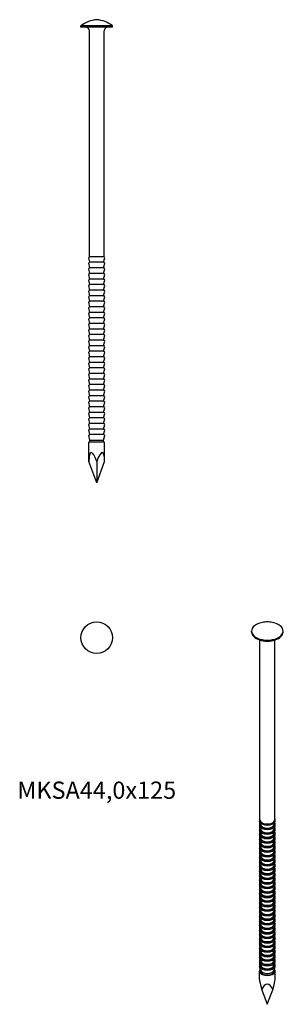
# Model space of a CAD drawing. Units: millimetres. Extents: x -21 to 51, y -264 to 2.
import ezdxf

# ---------------------------------------------------------------- set-up
doc = ezdxf.new("R2010")
doc.units = ezdxf.units.MM
doc.styles.get("Standard").update_dxf_attribs({"font": 'arial.ttf'})

# ---------------------------------------------------------------- blocks, each defined once
blk = doc.blocks.new('MKSA440x125-Front')
at = {"layer": ''}
for p, q in [((4.25, 0.35), (-4.25, 0.35)), ((-4.25, 0), (-4.25, 0.35)), ((4.25, 0), (-4.25, 0)), ((4.25, 0), (4.25, 0.35)), ((-2, -62), (-2, -1)), ((2, -62), (2, -1)), ((-1.86, -63.47), (-2.14, -62.24)), ((-1.86, -64.97), (-2.14, -63.74)), ((2, -62), (-2, -62)), ((-1.86, -63.47), (-2, -63.5)), ((1.86, -63.47), (-1.86, -63.47)), ((1.86, -63.47), (2.14, -62.24)), ((1.86, -63.47), (2, -63.5)), ((1.86, -64.97), (2.14, -63.74)), ((-1.86, -66.47), (-2.14, -65.24)), ((-1.86, -64.97), (-2, -65)), ((1.86, -64.97), (-1.86, -64.97)), ((1.86, -64.97), (2, -65)), ((1.86, -66.47), (2.14, -65.24)), ((-1.86, -67.97), (-2.14, -66.74)), ((-1.86, -69.47), (-2.14, -68.24)), ((-1.86, -66.47), (-2, -66.5)), ((-1.86, -67.97), (-2, -68)), ((1.86, -66.47), (-1.86, -66.47)), ((1.86, -67.97), (-1.86, -67.97)), ((1.86, -66.47), (2, -66.5)), ((1.86, -67.97), (2.14, -66.74)), ((1.86, -67.97), (2, -68)), ((1.86, -69.47), (2.14, -68.24)), ((-1.86, -70.97), (-2.14, -69.74)), ((-1.86, -72.47), (-2.14, -71.24)), ((-1.86, -69.47), (-2, -69.5)), ((-1.86, -70.97), (-2, -71)), ((1.86, -69.47), (-1.86, -69.47)), ((1.86, -70.97), (-1.86, -70.97)), ((1.86, -69.47), (2, -69.5)), ((1.86, -70.97), (2.14, -69.74)), ((1.86, -70.97), (2, -71)), ((1.86, -72.47), (2.14, -71.24)), ((-1.86, -73.97), (-2.14, -72.74)), ((-1.86, -75.47), (-2.14, -74.24)), ((-1.86, -72.47), (-2, -72.5)), ((-1.86, -73.97), (-2, -74)), ((1.86, -72.47), (-1.86, -72.47)), ((1.86, -73.97), (-1.86, -73.97)), ((1.86, -72.47), (2, -72.5)), ((1.86, -73.97), (2.14, -72.74)), ((1.86, -73.97), (2, -74)), ((1.86, -75.47), (2.14, -74.24)), ((-1.86, -76.97), (-2.14, -75.74)), ((-1.86, -75.47), (-2, -75.5)), ((-1.86, -76.97), (-2, -77)), ((1.86, -75.47), (-1.86, -75.47)), ((1.86, -76.97), (-1.86, -76.97)), ((1.86, -75.47), (2, -75.5)), ((1.86, -76.97), (2.14, -75.74)), ((1.86, -76.97), (2, -77)), ((-1.86, -78.47), (-2.14, -77.24)), ((-1.86, -79.97), (-2.14, -78.74)), ((-1.86, -78.47), (-2, -78.5)), ((1.86, -78.47), (-1.86, -78.47)), ((1.86, -78.47), (2.14, -77.24)), ((1.86, -78.47), (2, -78.5)), ((1.86, -79.97), (2.14, -78.74)), ((-1.86, -81.47), (-2.14, -80.24)), ((-1.86, -82.97), (-2.14, -81.74)), ((-1.86, -79.97), (-2, -80)), ((-1.86, -81.47), (-2, -81.5)), ((1.86, -79.97), (-1.86, -79.97)), ((1.86, -81.47), (-1.86, -81.47)), ((1.86, -79.97), (2, -80)), ((1.86, -81.47), (2.14, -80.24)), ((1.86, -81.47), (2, -81.5)), ((1.86, -82.97), (2.14, -81.74)), ((-1.86, -84.47), (-2.14, -83.24)), ((-1.86, -85.97), (-2.14, -84.74)), ((-1.86, -82.97), (-2, -83)), ((-1.86, -84.47), (-2, -84.5)), ((1.86, -82.97), (-1.86, -82.97)), ((1.86, -84.47), (-1.86, -84.47)), ((1.86, -82.97), (2, -83)), ((1.86, -84.47), (2.14, -83.24)), ((1.86, -84.47), (2, -84.5)), ((1.86, -85.97), (2.14, -84.74)), ((-1.86, -87.47), (-2.14, -86.24)), ((-1.86, -85.97), (-2, -86)), ((-1.86, -87.47), (-2, -87.5)), ((1.86, -85.97), (-1.86, -85.97)), ((1.86, -87.47), (-1.86, -87.47)), ((1.86, -85.97), (2, -86)), ((1.86, -87.47), (2.14, -86.24)), ((1.86, -87.47), (2, -87.5)), ((-1.86, -88.97), (-2.14, -87.74)), ((-1.86, -90.47), (-2.14, -89.24)), ((-1.86, -88.97), (-2, -89)), ((1.86, -88.97), (-1.86, -88.97)), ((1.86, -88.97), (2.14, -87.74)), ((1.86, -88.97), (2, -89)), ((1.86, -90.47), (2.14, -89.24)), ((-1.86, -91.97), (-2.14, -90.74)), ((-1.86, -93.47), (-2.14, -92.24)), ((-1.86, -90.47), (-2, -90.5)), ((-1.86, -91.97), (-2, -92)), ((1.86, -90.47), (-1.86, -90.47)), ((1.86, -91.97), (-1.86, -91.97)), ((1.86, -90.47), (2, -90.5)), ((1.86, -91.97), (2.14, -90.74)), ((1.86, -91.97), (2, -92)), ((1.86, -93.47), (2.14, -92.24)), ((-1.86, -94.97), (-2.14, -93.74)), ((-1.86, -96.47), (-2.14, -95.24)), ((-1.86, -93.47), (-2, -93.5)), ((-1.86, -94.97), (-2, -95)), ((1.86, -93.47), (-1.86, -93.47)), ((1.86, -94.97), (-1.86, -94.97)), ((1.86, -93.47), (2, -93.5)), ((1.86, -94.97), (2.14, -93.74)), ((1.86, -94.97), (2, -95)), ((1.86, -96.47), (2.14, -95.24)), ((-1.86, -97.97), (-2.14, -96.74)), ((-1.86, -99.47), (-2.14, -98.24)), ((-1.86, -96.47), (-2, -96.5)), ((-1.86, -97.97), (-2, -98)), ((1.86, -96.47), (-1.86, -96.47)), ((1.86, -97.97), (-1.86, -97.97)), ((1.86, -96.47), (2, -96.5)), ((1.86, -97.97), (2.14, -96.74)), ((1.86, -97.97), (2, -98)), ((1.86, -99.47), (2.14, -98.24)), ((-1.86, -100.97), (-2.14, -99.74)), ((-1.86, -99.47), (-2, -99.5)), ((1.86, -99.47), (-1.86, -99.47)), ((1.86, -99.47), (2, -99.5)), ((1.86, -100.97), (2.14, -99.74)), ((-1.86, -102.47), (-2.14, -101.24)), ((-1.86, -103.97), (-2.14, -102.74)), ((-1.86, -100.97), (-2, -101)), ((-1.86, -102.47), (-2, -102.5)), ((1.86, -100.97), (-1.86, -100.97)), ((1.86, -102.47), (-1.86, -102.47)), ((1.86, -100.97), (2, -101)), ((1.86, -102.47), (2.14, -101.24)), ((1.86, -102.47), (2, -102.5)), ((1.86, -103.97), (2.14, -102.74)), ((-1.86, -105.47), (-2.14, -104.24)), ((-1.86, -106.97), (-2.14, -105.74)), ((-1.86, -103.97), (-2, -104)), ((-1.86, -105.47), (-2, -105.5)), ((1.86, -103.97), (-1.86, -103.97)), ((1.86, -105.47), (-1.86, -105.47)), ((1.86, -103.97), (2, -104)), ((1.86, -105.47), (2.14, -104.24)), ((1.86, -105.47), (2, -105.5)), ((1.86, -106.97), (2.14, -105.74)), ((-1.86, -108.47), (-2.14, -107.24)), ((-1.86, -109.97), (-2.14, -108.74)), ((-1.86, -106.97), (-2, -107)), ((-1.86, -108.47), (-2, -108.5)), ((1.86, -106.97), (-1.86, -106.97)), ((1.86, -108.47), (-1.86, -108.47)), ((1.86, -106.97), (2, -107)), ((1.86, -108.47), (2.14, -107.24)), ((1.86, -108.47), (2, -108.5)), ((1.86, -109.97), (2.14, -108.74)), ((-1.85, -111.5), (-2.14, -110.24)), ((-1.86, -109.97), (-2, -110)), ((1.86, -109.97), (-1.86, -109.97)), ((-1.85, -112), (-1.85, -111.5)), ((-1.85, -111.5), (1.85, -111.5)), ((1.85, -111.5), (2.14, -110.24)), ((1.85, -112), (1.85, -111.5)), ((1.86, -109.97), (2, -110)), ((2.11, -112), (-2.11, -112)), ((-2.11, -117.2), (-2.11, -112)), ((2.11, -117.2), (2.11, -112)), ((0, -123), (-2.11, -117.2)), ((0, -123), (2.11, -117.2)), ((0, -117.2), (0, -123))]:
    blk.add_line(p, q, dxfattribs=at)
for centre, radius, start, end in [((0.65, -5.97), 8, 94.6626, 127.7733), ((-3, -1), 1, 0, 90), ((-0.65, -5.97), 8, 52.2267, 85.3374), ((3, -1), 1, 90, 180), ((-1.95, -62.19), 0.2, 104.415, 193.1586), ((-1.95, -63.69), 0.2, 103.1586, 193.1586), ((1.95, -62.19), 0.2, 346.8414, 75.585), ((1.95, -63.69), 0.2, 346.8414, 76.8414), ((-1.95, -65.19), 0.2, 103.1586, 193.1586), ((1.95, -65.19), 0.2, 346.8414, 76.8414), ((-1.95, -66.69), 0.2, 103.1586, 193.1586), ((-1.95, -68.19), 0.2, 103.1586, 193.1586), ((1.95, -66.69), 0.2, 346.8414, 76.8414), ((1.95, -68.19), 0.2, 346.8414, 76.8414), ((-1.95, -69.69), 0.2, 103.1586, 193.1586), ((-1.95, -71.19), 0.2, 103.1586, 193.1586), ((1.95, -69.69), 0.2, 346.8414, 76.8414), ((1.95, -71.19), 0.2, 346.8414, 76.8414), ((-1.95, -72.69), 0.2, 103.1586, 193.1586), ((-1.95, -74.19), 0.2, 103.1586, 193.1586), ((1.95, -72.69), 0.2, 346.8414, 76.8414), ((1.95, -74.19), 0.2, 346.8414, 76.8414), ((-1.95, -75.69), 0.2, 103.1586, 193.1586), ((-1.95, -77.19), 0.2, 103.1586, 193.1586), ((1.95, -75.69), 0.2, 346.8414, 76.8414), ((1.95, -77.19), 0.2, 346.8414, 76.8414), ((-1.95, -78.69), 0.2, 103.1586, 193.1586), ((1.95, -78.69), 0.2, 346.8414, 76.8414), ((-1.95, -80.19), 0.2, 103.1586, 193.1586), ((-1.95, -81.69), 0.2, 103.1586, 193.1586), ((1.95, -80.19), 0.2, 346.8414, 76.8414), ((1.95, -81.69), 0.2, 346.8414, 76.8414), ((-1.95, -83.19), 0.2, 103.1586, 193.1586), ((-1.95, -84.69), 0.2, 103.1586, 193.1586), ((1.95, -83.19), 0.2, 346.8414, 76.8414), ((1.95, -84.69), 0.2, 346.8414, 76.8414), ((-1.95, -86.19), 0.2, 103.1586, 193.1586), ((-1.95, -87.69), 0.2, 103.1586, 193.1586), ((1.95, -86.19), 0.2, 346.8414, 76.8414), ((1.95, -87.69), 0.2, 346.8414, 76.8414), ((-1.95, -89.19), 0.2, 103.1586, 193.1586), ((1.95, -89.19), 0.2, 346.8414, 76.8414), ((-1.95, -90.69), 0.2, 103.1586, 193.1586), ((-1.95, -92.19), 0.2, 103.1586, 193.1586), ((1.95, -90.69), 0.2, 346.8414, 76.8414), ((1.95, -92.19), 0.2, 346.8414, 76.8414), ((-1.95, -93.69), 0.2, 103.1586, 193.1586), ((-1.95, -95.19), 0.2, 103.1586, 193.1586), ((1.95, -93.69), 0.2, 346.8414, 76.8414), ((1.95, -95.19), 0.2, 346.8414, 76.8414), ((-1.95, -96.69), 0.2, 103.1586, 193.1586), ((-1.95, -98.19), 0.2, 103.1586, 193.1586), ((1.95, -96.69), 0.2, 346.8414, 76.8414), ((1.95, -98.19), 0.2, 346.8414, 76.8414), ((-1.95, -99.69), 0.2, 103.1586, 193.1586), ((1.95, -99.69), 0.2, 346.8414, 76.8414), ((-1.95, -101.19), 0.2, 103.1586, 193.1586), ((-1.95, -102.69), 0.2, 103.1586, 193.1586), ((1.95, -101.19), 0.2, 346.8414, 76.8414), ((1.95, -102.69), 0.2, 346.8414, 76.8414), ((-1.95, -104.19), 0.2, 103.1586, 193.1586), ((-1.95, -105.69), 0.2, 103.1586, 193.1586), ((1.95, -104.19), 0.2, 346.8414, 76.8414), ((1.95, -105.69), 0.2, 346.8414, 76.8414), ((-1.95, -107.19), 0.2, 103.1586, 193.1586), ((-1.95, -108.69), 0.2, 103.1586, 193.1586), ((1.95, -107.19), 0.2, 346.8414, 76.8414), ((1.95, -108.69), 0.2, 346.8414, 76.8414), ((-1.95, -110.19), 0.2, 103.1586, 193.1586), ((1.95, -110.19), 0.2, 346.8414, 76.8414)]:
    blk.add_arc(centre, radius, start, end, dxfattribs=at)
for major_axis, start_param, end_param in [((-1.54, 8.2), 5.464717, 7.035513), ((-1.54, -8.2), 2.389265, 3.960061)]:
    blk.add_ellipse((0, -123), major_axis=major_axis, ratio=0.175965, start_param=start_param, end_param=end_param, dxfattribs=at)
blk = doc.blocks.new('MKSA440x125-Top')
at = {"layer": ''}
blk.add_circle((0, 0), 4.25, dxfattribs=at)
blk = doc.blocks.new('MKSA440x125-ISO')
at = {"layer": ''}
for p, q in [((-4.25, 49.4), (-4.25, 49.68)), ((4.25, 49.4), (4.25, 49.68)), ((-2, -1.22), (-2, 47.23)), ((2, -1.22), (2, 47.23)), ((-1.83, -2.6), (-2.12, -1.62)), ((1.83, -2.6), (2.12, -1.62)), ((-1.83, -3.82), (-2.12, -2.85)), ((-1.83, -5.05), (-2.12, -4.07)), ((-1.83, -6.27), (-2.12, -5.3)), ((1.83, -3.82), (2.12, -2.85)), ((1.83, -5.05), (2.12, -4.07)), ((1.83, -6.27), (2.12, -5.3)), ((-1.83, -7.5), (-2.12, -6.52)), ((-1.83, -8.72), (-2.12, -7.75)), ((1.83, -7.5), (2.12, -6.52)), ((1.83, -8.72), (2.12, -7.75)), ((-1.83, -9.95), (-2.12, -8.97)), ((-1.83, -11.17), (-2.12, -10.2)), ((1.83, -9.95), (2.12, -8.97)), ((1.83, -11.17), (2.12, -10.2)), ((-1.83, -12.4), (-2.12, -11.42)), ((-1.83, -13.62), (-2.12, -12.65)), ((1.83, -12.4), (2.12, -11.42)), ((1.83, -13.62), (2.12, -12.65)), ((-1.83, -14.85), (-2.12, -13.87)), ((-1.83, -16.07), (-2.12, -15.1)), ((1.83, -14.85), (2.12, -13.87)), ((1.83, -16.07), (2.12, -15.1)), ((-1.83, -17.3), (-2.12, -16.32)), ((-1.83, -18.52), (-2.12, -17.55)), ((1.83, -17.3), (2.12, -16.32)), ((1.83, -18.52), (2.12, -17.55)), ((-1.83, -19.75), (-2.12, -18.77)), ((-1.83, -20.97), (-2.12, -20)), ((-1.83, -22.2), (-2.12, -21.22)), ((1.83, -19.75), (2.12, -18.77)), ((1.83, -20.97), (2.12, -20)), ((1.83, -22.2), (2.12, -21.22)), ((-1.83, -23.42), (-2.12, -22.45)), ((-1.83, -24.65), (-2.12, -23.67)), ((1.83, -23.42), (2.12, -22.45)), ((1.83, -24.65), (2.12, -23.67)), ((-1.83, -25.87), (-2.12, -24.89)), ((-1.83, -27.09), (-2.12, -26.12)), ((1.83, -25.87), (2.12, -24.89)), ((1.83, -27.09), (2.12, -26.12)), ((-1.83, -28.32), (-2.12, -27.34)), ((-1.83, -29.54), (-2.12, -28.57)), ((1.83, -28.32), (2.12, -27.34)), ((1.83, -29.54), (2.12, -28.57)), ((-1.83, -30.77), (-2.12, -29.79)), ((-1.83, -31.99), (-2.12, -31.02)), ((1.83, -30.77), (2.12, -29.79)), ((1.83, -31.99), (2.12, -31.02)), ((-1.83, -33.22), (-2.12, -32.24)), ((-1.83, -34.44), (-2.12, -33.47)), ((1.83, -33.22), (2.12, -32.24)), ((1.83, -34.44), (2.12, -33.47)), ((-1.83, -35.67), (-2.12, -34.69)), ((-1.83, -36.89), (-2.12, -35.92)), ((-1.83, -38.12), (-2.12, -37.14)), ((1.83, -35.67), (2.12, -34.69)), ((1.83, -36.89), (2.12, -35.92)), ((1.83, -38.12), (2.12, -37.14)), ((-1.83, -39.34), (-2.12, -38.37)), ((-1.83, -40.57), (-2.12, -39.59)), ((1.83, -39.34), (2.12, -38.37)), ((1.83, -40.57), (2.12, -39.59)), ((-1.82, -41.82), (-2.12, -40.82)), ((-2.11, -44.33), (-2.11, -42.05)), ((-1.85, -42.05), (-1.85, -41.73)), ((1.82, -41.82), (2.12, -40.82)), ((1.85, -42.05), (1.85, -41.73)), ((2.11, -44.33), (2.11, -42.05)), ((-1.49, -47.16), (0, -51.03)), ((0, -51.03), (1.49, -47.16))]:
    blk.add_line(p, q, dxfattribs=at)
for centre, major_axis, ratio, start_param, end_param in [((0, 49.68), (-4.25, 0), 0.57735, 5.133893, 10.57407), ((0, 49.4), (-4.25, 0), 0.57735, 0, 3.141593), ((0, -2.45), (-2, 0), 0.57735, 6.065315, 9.642648), ((0, -1.42), (-2.14, 0), 0.57735, 0.166073, 2.975519), ((0, -1.22), (-2, 0), 0.57735, 0, 3.141593), ((0, -2.42), (-1.86, 0), 0.57735, 0.166073, 2.975519), ((0, -3.67), (-2, 0), 0.57735, 6.065315, 9.642648), ((0, -4.9), (-2, 0), 0.57735, 6.065315, 9.642648), ((0, -2.64), (-2.14, 0), 0.57735, 0.166073, 2.975519), ((0, -3.87), (-2.14, 0), 0.57735, 0.166073, 2.975519), ((0, -5.09), (-2.14, 0), 0.57735, 0.166073, 2.975519), ((0, -3.65), (-1.86, 0), 0.57735, 0.166073, 2.975519), ((0, -4.87), (-1.86, 0), 0.57735, 0.166073, 2.975519), ((0, -6.12), (-2, 0), 0.57735, 6.065315, 9.642648), ((0, -7.35), (-2, 0), 0.57735, 6.065315, 9.642648), ((0, -6.32), (-2.14, 0), 0.57735, 0.166073, 2.975519), ((0, -7.54), (-2.14, 0), 0.57735, 0.166073, 2.975519), ((0, -6.1), (-1.86, 0), 0.57735, 0.166073, 2.975519), ((0, -7.32), (-1.86, 0), 0.57735, 0.166073, 2.975519), ((0, -8.57), (-2, 0), 0.57735, 6.065315, 9.642648), ((0, -9.8), (-2, 0), 0.57735, 6.065315, 9.642648), ((0, -8.77), (-2.14, 0), 0.57735, 0.166073, 2.975519), ((0, -9.99), (-2.14, 0), 0.57735, 0.166073, 2.975519), ((0, -8.55), (-1.86, 0), 0.57735, 0.166073, 2.975519), ((0, -9.77), (-1.86, 0), 0.57735, 0.166073, 2.975519), ((0, -11.02), (-2, 0), 0.57735, 6.065315, 9.642648), ((0, -12.25), (-2, 0), 0.57735, 6.065315, 9.642648), ((0, -13.47), (-2, 0), 0.57735, 6.065315, 9.642648), ((0, -11.22), (-2.14, 0), 0.57735, 0.166073, 2.975519), ((0, -12.44), (-2.14, 0), 0.57735, 0.166073, 2.975519), ((0, -11), (-1.86, 0), 0.57735, 0.166073, 2.975519), ((0, -12.22), (-1.86, 0), 0.57735, 0.166073, 2.975519), ((0, -14.7), (-2, 0), 0.57735, 6.065315, 9.642648), ((0, -15.92), (-2, 0), 0.57735, 6.065315, 9.642648), ((0, -13.67), (-2.14, 0), 0.57735, 0.166073, 2.975519), ((0, -14.89), (-2.14, 0), 0.57735, 0.166073, 2.975519), ((0, -13.45), (-1.86, 0), 0.57735, 0.166073, 2.975519), ((0, -14.67), (-1.86, 0), 0.57735, 0.166073, 2.975519), ((0, -17.15), (-2, 0), 0.57735, 6.065315, 9.642648), ((0, -18.37), (-2, 0), 0.57735, 6.065315, 9.642648), ((0, -16.12), (-2.14, 0), 0.57735, 0.166073, 2.975519), ((0, -17.34), (-2.14, 0), 0.57735, 0.166073, 2.975519), ((0, -15.89), (-1.86, 0), 0.57735, 0.166073, 2.975519), ((0, -17.12), (-1.86, 0), 0.57735, 0.166073, 2.975519), ((0, -18.34), (-1.86, 0), 0.57735, 0.166073, 2.975519), ((0, -19.6), (-2, 0), 0.57735, 6.065315, 9.642648), ((0, -20.82), (-2, 0), 0.57735, 6.065315, 9.642648), ((0, -18.57), (-2.14, 0), 0.57735, 0.166073, 2.975519), ((0, -19.79), (-2.14, 0), 0.57735, 0.166073, 2.975519), ((0, -21.02), (-2.14, 0), 0.57735, 0.166073, 2.975519), ((0, -19.57), (-1.86, 0), 0.57735, 0.166073, 2.975519), ((0, -20.79), (-1.86, 0), 0.57735, 0.166073, 2.975519), ((0, -22.04), (-2, 0), 0.57735, 6.065315, 9.642648), ((0, -23.27), (-2, 0), 0.57735, 6.065315, 9.642648), ((0, -22.24), (-2.14, 0), 0.57735, 0.166073, 2.975519), ((0, -23.47), (-2.14, 0), 0.57735, 0.166073, 2.975519), ((0, -22.02), (-1.86, 0), 0.57735, 0.166073, 2.975519), ((0, -23.24), (-1.86, 0), 0.57735, 0.166073, 2.975519), ((0, -24.49), (-2, 0), 0.57735, 6.065315, 9.642648), ((0, -25.72), (-2, 0), 0.57735, 6.065315, 9.642648), ((0, -24.69), (-2.14, 0), 0.57735, 0.166073, 2.975519), ((0, -25.91), (-2.14, 0), 0.57735, 0.166073, 2.975519), ((0, -24.47), (-1.86, 0), 0.57735, 0.166073, 2.975519), ((0, -25.69), (-1.86, 0), 0.57735, 0.166073, 2.975519), ((0, -26.94), (-2, 0), 0.57735, 6.065315, 9.642648), ((0, -28.17), (-2, 0), 0.57735, 6.065315, 9.642648), ((0, -29.39), (-2, 0), 0.57735, 6.065315, 9.642648), ((0, -27.14), (-2.14, 0), 0.57735, 0.166073, 2.975519), ((0, -28.36), (-2.14, 0), 0.57735, 0.166073, 2.975519), ((0, -26.92), (-1.86, 0), 0.57735, 0.166073, 2.975519), ((0, -28.14), (-1.86, 0), 0.57735, 0.166073, 2.975519), ((0, -30.62), (-2, 0), 0.57735, 6.065315, 9.642648), ((0, -31.84), (-2, 0), 0.57735, 6.065315, 9.642648), ((0, -29.59), (-2.14, 0), 0.57735, 0.166073, 2.975519), ((0, -30.81), (-2.14, 0), 0.57735, 0.166073, 2.975519), ((0, -29.37), (-1.86, 0), 0.57735, 0.166073, 2.975519), ((0, -30.59), (-1.86, 0), 0.57735, 0.166073, 2.975519), ((0, -33.07), (-2, 0), 0.57735, 6.065315, 9.642648), ((0, -34.29), (-2, 0), 0.57735, 6.065315, 9.642648), ((0, -32.04), (-2.14, 0), 0.57735, 0.166073, 2.975519), ((0, -33.26), (-2.14, 0), 0.57735, 0.166073, 2.975519), ((0, -31.82), (-1.86, 0), 0.57735, 0.166073, 2.975519), ((0, -33.04), (-1.86, 0), 0.57735, 0.166073, 2.975519), ((0, -34.27), (-1.86, 0), 0.57735, 0.166073, 2.975519), ((0, -35.52), (-2, 0), 0.57735, 6.065315, 9.642648), ((0, -36.74), (-2, 0), 0.57735, 6.065315, 9.642648), ((0, -34.49), (-2.14, 0), 0.57735, 0.166073, 2.975519), ((0, -35.71), (-2.14, 0), 0.57735, 0.166073, 2.975519), ((0, -36.94), (-2.14, 0), 0.57735, 0.166073, 2.975519), ((0, -35.49), (-1.86, 0), 0.57735, 0.166073, 2.975519), ((0, -36.72), (-1.86, 0), 0.57735, 0.166073, 2.975519), ((0, -37.97), (-2, 0), 0.57735, 6.065315, 9.642648), ((0, -39.19), (-2, 0), 0.57735, 6.065315, 9.642648), ((0, -38.16), (-2.14, 0), 0.57735, 0.166073, 2.975519), ((0, -39.39), (-2.14, 0), 0.57735, 0.166073, 2.975519), ((0, -37.94), (-1.86, 0), 0.57735, 0.166073, 2.975519), ((0, -39.16), (-1.86, 0), 0.57735, 0.166073, 2.975519), ((0, -42.05), (-2.11, 0), 0.57735, 5.841585, 9.866379), ((0, -40.42), (-2, 0), 0.57735, 6.065315, 9.642648), ((0, -40.61), (-2.14, 0), 0.57735, 0.166073, 2.975519), ((0, -42.05), (-1.85, 0), 0.57735, 0, 3.141593), ((0, -40.39), (-1.86, 0), 0.57735, 0.166073, 2.975519), ((0, -41.64), (1.85, 0), 0.57735, 3.307666, 6.117112), ((0, -51.03), (-2.08, 6.81), 0.050783, 0.164478, 0.949876), ((0, -51.03), (-2.08, -6.81), 0.050783, 2.191716, 2.977114), ((0, -51.03), (0, -5.48), 0.385332, 2.356194, 3.926991)]:
    blk.add_ellipse(centre, major_axis=major_axis, ratio=ratio, start_param=start_param, end_param=end_param, dxfattribs=at)
for points, knots in [([(1.74, 51.92), (1.49, 51.99), (1.25, 52.03), (0.79, 52.1), (0.56, 52.13), (0.11, 52.15), (-0.11, 52.15), (-0.56, 52.13), (-0.79, 52.1), (-1.25, 52.03), (-1.49, 51.99), (-1.74, 51.92)], [1.93469, 1.93469, 1.93469, 1.93469, 2.1032918, 2.1032918, 2.2718936, 2.2718936, 2.4404954, 2.4404954, 2.6090972, 2.6090972, 2.777699, 2.777699, 2.777699, 2.777699]), ([(-2, -0.89), (-2.06, -0.99), (-2.11, -1.1), (-2.16, -1.34), (-2.15, -1.48), (-2.12, -1.62), (-2.12, -1.62), (-2.12, -1.62)], [3.575986, 3.575986, 3.575986, 3.575986, 3.8094607, 3.8094607, 4.086485, 4.086485, 4.0930643, 4.0930643, 4.0930643, 4.0930643]), ([(-1.98, -2.09), (-2.06, -2.19), (-2.11, -2.31), (-2.16, -2.57), (-2.15, -2.71), (-2.12, -2.84), (-2.12, -2.85), (-2.12, -2.85)], [3.5540779, 3.5540779, 3.5540779, 3.5540779, 3.8094607, 3.8094607, 4.086485, 4.086485, 4.0930643, 4.0930643, 4.0930643, 4.0930643]), ([(2.12, -2.85), (2.15, -2.72), (2.16, -2.57), (2.11, -2.31), (2.06, -2.19), (1.98, -2.09)], [0.6193247, 0.6193247, 0.6193247, 0.6193247, 0.9009147, 0.9009147, 1.1583111, 1.1583111, 1.1583111, 1.1583111]), ([(2.12, -1.62), (2.15, -1.49), (2.16, -1.35), (2.11, -1.1), (2.06, -0.99), (2, -0.89)], [0.6193247, 0.6193247, 0.6193247, 0.6193247, 0.9009147, 0.9009147, 1.136403, 1.136403, 1.136403, 1.136403]), ([(-1.98, -3.31), (-2.06, -3.42), (-2.11, -3.54), (-2.16, -3.79), (-2.15, -3.93), (-2.12, -4.07), (-2.12, -4.07), (-2.12, -4.07)], [3.5540779, 3.5540779, 3.5540779, 3.5540779, 3.8094607, 3.8094607, 4.086485, 4.086485, 4.0930643, 4.0930643, 4.0930643, 4.0930643]), ([(-1.98, -4.53), (-2.06, -4.64), (-2.11, -4.76), (-2.16, -5.02), (-2.15, -5.16), (-2.12, -5.29), (-2.12, -5.3), (-2.12, -5.3)], [3.5540779, 3.5540779, 3.5540779, 3.5540779, 3.8094607, 3.8094607, 4.086485, 4.086485, 4.0930643, 4.0930643, 4.0930643, 4.0930643]), ([(2.12, -4.07), (2.15, -3.94), (2.16, -3.8), (2.11, -3.54), (2.06, -3.42), (1.98, -3.31)], [0.6193247, 0.6193247, 0.6193247, 0.6193247, 0.9009147, 0.9009147, 1.1583111, 1.1583111, 1.1583111, 1.1583111]), ([(2.12, -5.3), (2.15, -5.17), (2.16, -5.02), (2.11, -4.76), (2.06, -4.64), (1.98, -4.53)], [0.6193247, 0.6193247, 0.6193247, 0.6193247, 0.9009147, 0.9009147, 1.1583111, 1.1583111, 1.1583111, 1.1583111]), ([(-1.98, -5.76), (-2.06, -5.87), (-2.11, -5.99), (-2.16, -6.24), (-2.15, -6.38), (-2.12, -6.52), (-2.12, -6.52), (-2.12, -6.52)], [3.5540779, 3.5540779, 3.5540779, 3.5540779, 3.8094607, 3.8094607, 4.086485, 4.086485, 4.0930643, 4.0930643, 4.0930643, 4.0930643]), ([(-1.98, -6.98), (-2.06, -7.09), (-2.11, -7.21), (-2.16, -7.47), (-2.15, -7.61), (-2.12, -7.74), (-2.12, -7.75), (-2.12, -7.75)], [3.5540779, 3.5540779, 3.5540779, 3.5540779, 3.8094607, 3.8094607, 4.086485, 4.086485, 4.0930643, 4.0930643, 4.0930643, 4.0930643]), ([(2.12, -6.52), (2.15, -6.39), (2.16, -6.25), (2.11, -5.99), (2.06, -5.87), (1.98, -5.76)], [0.6193247, 0.6193247, 0.6193247, 0.6193247, 0.9009147, 0.9009147, 1.1583111, 1.1583111, 1.1583111, 1.1583111]), ([(2.12, -7.75), (2.15, -7.61), (2.16, -7.47), (2.11, -7.21), (2.06, -7.09), (1.98, -6.98)], [0.6193247, 0.6193247, 0.6193247, 0.6193247, 0.9009147, 0.9009147, 1.1583111, 1.1583111, 1.1583111, 1.1583111]), ([(-1.98, -8.21), (-2.06, -8.32), (-2.11, -8.44), (-2.16, -8.69), (-2.15, -8.83), (-2.12, -8.97), (-2.12, -8.97), (-2.12, -8.97)], [3.5540779, 3.5540779, 3.5540779, 3.5540779, 3.8094607, 3.8094607, 4.086485, 4.086485, 4.0930643, 4.0930643, 4.0930643, 4.0930643]), ([(-1.98, -9.43), (-2.06, -9.54), (-2.11, -9.66), (-2.16, -9.92), (-2.15, -10.06), (-2.12, -10.19), (-2.12, -10.19), (-2.12, -10.2)], [3.5540779, 3.5540779, 3.5540779, 3.5540779, 3.8094607, 3.8094607, 4.086485, 4.086485, 4.0930643, 4.0930643, 4.0930643, 4.0930643]), ([(2.12, -8.97), (2.15, -8.84), (2.16, -8.7), (2.11, -8.44), (2.06, -8.32), (1.98, -8.21)], [0.6193247, 0.6193247, 0.6193247, 0.6193247, 0.9009147, 0.9009147, 1.1583111, 1.1583111, 1.1583111, 1.1583111]), ([(2.12, -10.2), (2.15, -10.06), (2.16, -9.92), (2.11, -9.66), (2.06, -9.54), (1.98, -9.43)], [0.6193247, 0.6193247, 0.6193247, 0.6193247, 0.9009147, 0.9009147, 1.1583111, 1.1583111, 1.1583111, 1.1583111]), ([(-1.98, -10.66), (-2.06, -10.77), (-2.11, -10.89), (-2.16, -11.14), (-2.15, -11.28), (-2.12, -11.42), (-2.12, -11.42), (-2.12, -11.42)], [3.5540779, 3.5540779, 3.5540779, 3.5540779, 3.8094607, 3.8094607, 4.086485, 4.086485, 4.0930643, 4.0930643, 4.0930643, 4.0930643]), ([(-1.98, -11.88), (-2.06, -11.99), (-2.11, -12.11), (-2.16, -12.37), (-2.15, -12.51), (-2.12, -12.64), (-2.12, -12.64), (-2.12, -12.65)], [3.5540779, 3.5540779, 3.5540779, 3.5540779, 3.8094607, 3.8094607, 4.086485, 4.086485, 4.0930643, 4.0930643, 4.0930643, 4.0930643]), ([(-1.98, -13.11), (-2.06, -13.22), (-2.11, -13.33), (-2.16, -13.59), (-2.15, -13.73), (-2.12, -13.87), (-2.12, -13.87), (-2.12, -13.87)], [3.5540779, 3.5540779, 3.5540779, 3.5540779, 3.8094607, 3.8094607, 4.086485, 4.086485, 4.0930643, 4.0930643, 4.0930643, 4.0930643]), ([(2.12, -11.42), (2.15, -11.29), (2.16, -11.15), (2.11, -10.89), (2.06, -10.77), (1.98, -10.66)], [0.6193247, 0.6193247, 0.6193247, 0.6193247, 0.9009147, 0.9009147, 1.1583111, 1.1583111, 1.1583111, 1.1583111]), ([(2.12, -12.65), (2.15, -12.51), (2.16, -12.37), (2.11, -12.11), (2.06, -11.99), (1.98, -11.88)], [0.6193247, 0.6193247, 0.6193247, 0.6193247, 0.9009147, 0.9009147, 1.1583111, 1.1583111, 1.1583111, 1.1583111]), ([(2.12, -13.87), (2.15, -13.74), (2.16, -13.6), (2.11, -13.34), (2.06, -13.22), (1.98, -13.11)], [0.6193247, 0.6193247, 0.6193247, 0.6193247, 0.9009147, 0.9009147, 1.1583111, 1.1583111, 1.1583111, 1.1583111]), ([(-1.98, -14.33), (-2.06, -14.44), (-2.11, -14.56), (-2.16, -14.82), (-2.15, -14.96), (-2.12, -15.09), (-2.12, -15.09), (-2.12, -15.1)], [3.5540779, 3.5540779, 3.5540779, 3.5540779, 3.8094607, 3.8094607, 4.086485, 4.086485, 4.0930643, 4.0930643, 4.0930643, 4.0930643]), ([(-1.98, -15.56), (-2.06, -15.67), (-2.11, -15.78), (-2.16, -16.04), (-2.15, -16.18), (-2.12, -16.32), (-2.12, -16.32), (-2.12, -16.32)], [3.5540779, 3.5540779, 3.5540779, 3.5540779, 3.8094607, 3.8094607, 4.086485, 4.086485, 4.0930643, 4.0930643, 4.0930643, 4.0930643]), ([(2.12, -15.1), (2.15, -14.96), (2.16, -14.82), (2.11, -14.56), (2.06, -14.44), (1.98, -14.33)], [0.6193247, 0.6193247, 0.6193247, 0.6193247, 0.9009147, 0.9009147, 1.1583111, 1.1583111, 1.1583111, 1.1583111]), ([(2.12, -16.32), (2.15, -16.19), (2.16, -16.05), (2.11, -15.79), (2.06, -15.67), (1.98, -15.56)], [0.6193247, 0.6193247, 0.6193247, 0.6193247, 0.9009147, 0.9009147, 1.1583111, 1.1583111, 1.1583111, 1.1583111]), ([(-1.98, -16.78), (-2.06, -16.89), (-2.11, -17.01), (-2.16, -17.27), (-2.15, -17.41), (-2.12, -17.54), (-2.12, -17.54), (-2.12, -17.55)], [3.5540779, 3.5540779, 3.5540779, 3.5540779, 3.8094607, 3.8094607, 4.086485, 4.086485, 4.0930643, 4.0930643, 4.0930643, 4.0930643]), ([(-1.98, -18.01), (-2.06, -18.12), (-2.11, -18.23), (-2.16, -18.49), (-2.15, -18.63), (-2.12, -18.76), (-2.12, -18.77), (-2.12, -18.77)], [3.5540779, 3.5540779, 3.5540779, 3.5540779, 3.8094607, 3.8094607, 4.086485, 4.086485, 4.0930643, 4.0930643, 4.0930643, 4.0930643]), ([(2.12, -17.55), (2.15, -17.41), (2.16, -17.27), (2.11, -17.01), (2.06, -16.89), (1.98, -16.78)], [0.6193247, 0.6193247, 0.6193247, 0.6193247, 0.9009147, 0.9009147, 1.1583111, 1.1583111, 1.1583111, 1.1583111]), ([(2.12, -18.77), (2.15, -18.64), (2.16, -18.5), (2.11, -18.24), (2.06, -18.12), (1.98, -18.01)], [0.6193247, 0.6193247, 0.6193247, 0.6193247, 0.9009147, 0.9009147, 1.1583111, 1.1583111, 1.1583111, 1.1583111]), ([(-1.98, -19.23), (-2.06, -19.34), (-2.11, -19.46), (-2.16, -19.72), (-2.15, -19.85), (-2.12, -19.99), (-2.12, -19.99), (-2.12, -20)], [3.5540779, 3.5540779, 3.5540779, 3.5540779, 3.8094607, 3.8094607, 4.086485, 4.086485, 4.0930643, 4.0930643, 4.0930643, 4.0930643]), ([(-1.98, -20.46), (-2.06, -20.56), (-2.11, -20.68), (-2.16, -20.94), (-2.15, -21.08), (-2.12, -21.21), (-2.12, -21.22), (-2.12, -21.22)], [3.5540779, 3.5540779, 3.5540779, 3.5540779, 3.8094607, 3.8094607, 4.086485, 4.086485, 4.0930643, 4.0930643, 4.0930643, 4.0930643]), ([(2.12, -20), (2.15, -19.86), (2.16, -19.72), (2.11, -19.46), (2.06, -19.34), (1.98, -19.23)], [0.6193247, 0.6193247, 0.6193247, 0.6193247, 0.9009147, 0.9009147, 1.1583111, 1.1583111, 1.1583111, 1.1583111]), ([(2.12, -21.22), (2.15, -21.09), (2.16, -20.95), (2.11, -20.69), (2.06, -20.57), (1.98, -20.46)], [0.6193247, 0.6193247, 0.6193247, 0.6193247, 0.9009147, 0.9009147, 1.1583111, 1.1583111, 1.1583111, 1.1583111]), ([(-1.98, -21.68), (-2.06, -21.79), (-2.11, -21.91), (-2.16, -22.17), (-2.15, -22.3), (-2.12, -22.44), (-2.12, -22.44), (-2.12, -22.45)], [3.5540779, 3.5540779, 3.5540779, 3.5540779, 3.8094607, 3.8094607, 4.086485, 4.086485, 4.0930643, 4.0930643, 4.0930643, 4.0930643]), ([(-1.98, -22.91), (-2.06, -23.01), (-2.11, -23.13), (-2.16, -23.39), (-2.15, -23.53), (-2.12, -23.66), (-2.12, -23.67), (-2.12, -23.67)], [3.5540779, 3.5540779, 3.5540779, 3.5540779, 3.8094607, 3.8094607, 4.086485, 4.086485, 4.0930643, 4.0930643, 4.0930643, 4.0930643]), ([(2.12, -22.45), (2.15, -22.31), (2.16, -22.17), (2.11, -21.91), (2.06, -21.79), (1.98, -21.68)], [0.6193247, 0.6193247, 0.6193247, 0.6193247, 0.9009147, 0.9009147, 1.1583111, 1.1583111, 1.1583111, 1.1583111]), ([(2.12, -23.67), (2.15, -23.54), (2.16, -23.4), (2.11, -23.13), (2.06, -23.02), (1.98, -22.91)], [0.6193247, 0.6193247, 0.6193247, 0.6193247, 0.9009147, 0.9009147, 1.1583111, 1.1583111, 1.1583111, 1.1583111]), ([(-1.98, -24.13), (-2.06, -24.24), (-2.11, -24.36), (-2.16, -24.61), (-2.15, -24.75), (-2.12, -24.89), (-2.12, -24.89), (-2.12, -24.89)], [3.5540779, 3.5540779, 3.5540779, 3.5540779, 3.8094607, 3.8094607, 4.086485, 4.086485, 4.0930643, 4.0930643, 4.0930643, 4.0930643]), ([(-1.98, -25.36), (-2.06, -25.46), (-2.11, -25.58), (-2.16, -25.84), (-2.15, -25.98), (-2.12, -26.11), (-2.12, -26.12), (-2.12, -26.12)], [3.5540779, 3.5540779, 3.5540779, 3.5540779, 3.8094607, 3.8094607, 4.086485, 4.086485, 4.0930643, 4.0930643, 4.0930643, 4.0930643]), ([(2.12, -24.89), (2.15, -24.76), (2.16, -24.62), (2.11, -24.36), (2.06, -24.24), (1.98, -24.13)], [0.6193247, 0.6193247, 0.6193247, 0.6193247, 0.9009147, 0.9009147, 1.1583111, 1.1583111, 1.1583111, 1.1583111]), ([(2.12, -26.12), (2.15, -25.99), (2.16, -25.84), (2.11, -25.58), (2.06, -25.46), (1.98, -25.36)], [0.6193247, 0.6193247, 0.6193247, 0.6193247, 0.9009147, 0.9009147, 1.1583111, 1.1583111, 1.1583111, 1.1583111]), ([(-1.98, -26.58), (-2.06, -26.69), (-2.11, -26.81), (-2.16, -27.06), (-2.15, -27.2), (-2.12, -27.34), (-2.12, -27.34), (-2.12, -27.34)], [3.5540779, 3.5540779, 3.5540779, 3.5540779, 3.8094607, 3.8094607, 4.086485, 4.086485, 4.0930643, 4.0930643, 4.0930643, 4.0930643]), ([(-1.98, -27.8), (-2.06, -27.91), (-2.11, -28.03), (-2.16, -28.29), (-2.15, -28.43), (-2.12, -28.56), (-2.12, -28.57), (-2.12, -28.57)], [3.5540779, 3.5540779, 3.5540779, 3.5540779, 3.8094607, 3.8094607, 4.086485, 4.086485, 4.0930643, 4.0930643, 4.0930643, 4.0930643]), ([(-1.98, -29.03), (-2.06, -29.14), (-2.11, -29.26), (-2.16, -29.51), (-2.15, -29.65), (-2.12, -29.79), (-2.12, -29.79), (-2.12, -29.79)], [3.5540779, 3.5540779, 3.5540779, 3.5540779, 3.8094607, 3.8094607, 4.086485, 4.086485, 4.0930643, 4.0930643, 4.0930643, 4.0930643]), ([(2.12, -27.34), (2.15, -27.21), (2.16, -27.07), (2.11, -26.81), (2.06, -26.69), (1.98, -26.58)], [0.6193247, 0.6193247, 0.6193247, 0.6193247, 0.9009147, 0.9009147, 1.1583111, 1.1583111, 1.1583111, 1.1583111]), ([(2.12, -28.57), (2.15, -28.44), (2.16, -28.29), (2.11, -28.03), (2.06, -27.91), (1.98, -27.8)], [0.6193247, 0.6193247, 0.6193247, 0.6193247, 0.9009147, 0.9009147, 1.1583111, 1.1583111, 1.1583111, 1.1583111]), ([(2.12, -29.79), (2.15, -29.66), (2.16, -29.52), (2.11, -29.26), (2.06, -29.14), (1.98, -29.03)], [0.6193247, 0.6193247, 0.6193247, 0.6193247, 0.9009147, 0.9009147, 1.1583111, 1.1583111, 1.1583111, 1.1583111]), ([(-1.98, -30.25), (-2.06, -30.36), (-2.11, -30.48), (-2.16, -30.74), (-2.15, -30.88), (-2.12, -31.01), (-2.12, -31.02), (-2.12, -31.02)], [3.5540779, 3.5540779, 3.5540779, 3.5540779, 3.8094607, 3.8094607, 4.086485, 4.086485, 4.0930643, 4.0930643, 4.0930643, 4.0930643]), ([(-1.98, -31.48), (-2.06, -31.59), (-2.11, -31.71), (-2.16, -31.96), (-2.15, -32.1), (-2.12, -32.24), (-2.12, -32.24), (-2.12, -32.24)], [3.5540779, 3.5540779, 3.5540779, 3.5540779, 3.8094607, 3.8094607, 4.086485, 4.086485, 4.0930643, 4.0930643, 4.0930643, 4.0930643]), ([(2.12, -31.02), (2.15, -30.88), (2.16, -30.74), (2.11, -30.48), (2.06, -30.36), (1.98, -30.25)], [0.6193247, 0.6193247, 0.6193247, 0.6193247, 0.9009147, 0.9009147, 1.1583111, 1.1583111, 1.1583111, 1.1583111]), ([(2.12, -32.24), (2.15, -32.11), (2.16, -31.97), (2.11, -31.71), (2.06, -31.59), (1.98, -31.48)], [0.6193247, 0.6193247, 0.6193247, 0.6193247, 0.9009147, 0.9009147, 1.1583111, 1.1583111, 1.1583111, 1.1583111]), ([(-1.98, -32.7), (-2.06, -32.81), (-2.11, -32.93), (-2.16, -33.19), (-2.15, -33.33), (-2.12, -33.46), (-2.12, -33.47), (-2.12, -33.47)], [3.5540779, 3.5540779, 3.5540779, 3.5540779, 3.8094607, 3.8094607, 4.086485, 4.086485, 4.0930643, 4.0930643, 4.0930643, 4.0930643]), ([(-1.98, -33.93), (-2.06, -34.04), (-2.11, -34.16), (-2.16, -34.41), (-2.15, -34.55), (-2.12, -34.69), (-2.12, -34.69), (-2.12, -34.69)], [3.5540779, 3.5540779, 3.5540779, 3.5540779, 3.8094607, 3.8094607, 4.086485, 4.086485, 4.0930643, 4.0930643, 4.0930643, 4.0930643]), ([(2.12, -33.47), (2.15, -33.33), (2.16, -33.19), (2.11, -32.93), (2.06, -32.81), (1.98, -32.7)], [0.6193247, 0.6193247, 0.6193247, 0.6193247, 0.9009147, 0.9009147, 1.1583111, 1.1583111, 1.1583111, 1.1583111]), ([(2.12, -34.69), (2.15, -34.56), (2.16, -34.42), (2.11, -34.16), (2.06, -34.04), (1.98, -33.93)], [0.6193247, 0.6193247, 0.6193247, 0.6193247, 0.9009147, 0.9009147, 1.1583111, 1.1583111, 1.1583111, 1.1583111]), ([(-1.98, -35.15), (-2.06, -35.26), (-2.11, -35.38), (-2.16, -35.64), (-2.15, -35.78), (-2.12, -35.91), (-2.12, -35.91), (-2.12, -35.92)], [3.5540779, 3.5540779, 3.5540779, 3.5540779, 3.8094607, 3.8094607, 4.086485, 4.086485, 4.0930643, 4.0930643, 4.0930643, 4.0930643]), ([(-1.98, -36.38), (-2.06, -36.49), (-2.11, -36.61), (-2.16, -36.86), (-2.15, -37), (-2.12, -37.14), (-2.12, -37.14), (-2.12, -37.14)], [3.5540779, 3.5540779, 3.5540779, 3.5540779, 3.8094607, 3.8094607, 4.086485, 4.086485, 4.0930643, 4.0930643, 4.0930643, 4.0930643]), ([(2.12, -35.92), (2.15, -35.78), (2.16, -35.64), (2.11, -35.38), (2.06, -35.26), (1.98, -35.15)], [0.6193247, 0.6193247, 0.6193247, 0.6193247, 0.9009147, 0.9009147, 1.1583111, 1.1583111, 1.1583111, 1.1583111]), ([(2.12, -37.14), (2.15, -37.01), (2.16, -36.87), (2.11, -36.61), (2.06, -36.49), (1.98, -36.38)], [0.6193247, 0.6193247, 0.6193247, 0.6193247, 0.9009147, 0.9009147, 1.1583111, 1.1583111, 1.1583111, 1.1583111]), ([(-1.98, -37.6), (-2.06, -37.71), (-2.11, -37.83), (-2.16, -38.09), (-2.15, -38.23), (-2.12, -38.36), (-2.12, -38.36), (-2.12, -38.37)], [3.5540779, 3.5540779, 3.5540779, 3.5540779, 3.8094607, 3.8094607, 4.086485, 4.086485, 4.0930643, 4.0930643, 4.0930643, 4.0930643]), ([(-1.98, -38.83), (-2.06, -38.94), (-2.11, -39.05), (-2.16, -39.31), (-2.15, -39.45), (-2.12, -39.59), (-2.12, -39.59), (-2.12, -39.59)], [3.5540779, 3.5540779, 3.5540779, 3.5540779, 3.8094607, 3.8094607, 4.086485, 4.086485, 4.0930643, 4.0930643, 4.0930643, 4.0930643]), ([(2.12, -38.37), (2.15, -38.23), (2.16, -38.09), (2.11, -37.83), (2.06, -37.71), (1.98, -37.6)], [0.6193247, 0.6193247, 0.6193247, 0.6193247, 0.9009147, 0.9009147, 1.1583111, 1.1583111, 1.1583111, 1.1583111]), ([(2.12, -39.59), (2.15, -39.46), (2.16, -39.32), (2.11, -39.06), (2.06, -38.94), (1.98, -38.83)], [0.6193247, 0.6193247, 0.6193247, 0.6193247, 0.9009147, 0.9009147, 1.1583111, 1.1583111, 1.1583111, 1.1583111]), ([(-1.98, -40.05), (-2.06, -40.16), (-2.11, -40.28), (-2.16, -40.54), (-2.15, -40.68), (-2.12, -40.81), (-2.12, -40.81), (-2.12, -40.82)], [3.5540779, 3.5540779, 3.5540779, 3.5540779, 3.8094607, 3.8094607, 4.086485, 4.086485, 4.0930643, 4.0930643, 4.0930643, 4.0930643]), ([(2.12, -40.82), (2.15, -40.68), (2.16, -40.54), (2.11, -40.28), (2.06, -40.16), (1.98, -40.05)], [0.6193247, 0.6193247, 0.6193247, 0.6193247, 0.9009147, 0.9009147, 1.1583111, 1.1583111, 1.1583111, 1.1583111])]:
    blk.add_open_spline(points, degree=3, knots=knots, dxfattribs=at)

msp = doc.modelspace()

# ---------------------------------------------------------------- block references
for name, p in [('MKSA440x125-Front', (0, 0)), ('MKSA440x125-Top', (0, -164.75)), ('MKSA440x125-ISO', (46, -212.65))]:
    msp.add_blockref(name, p)

# ---------------------------------------------------------------- texts
at = {"insert": (0, -206.5), "char_height": 4.6389, "attachment_point": 5}
msp.add_mtext('MKSA44,0x125', dxfattribs=at)

doc.saveas('drawing.dxf')
